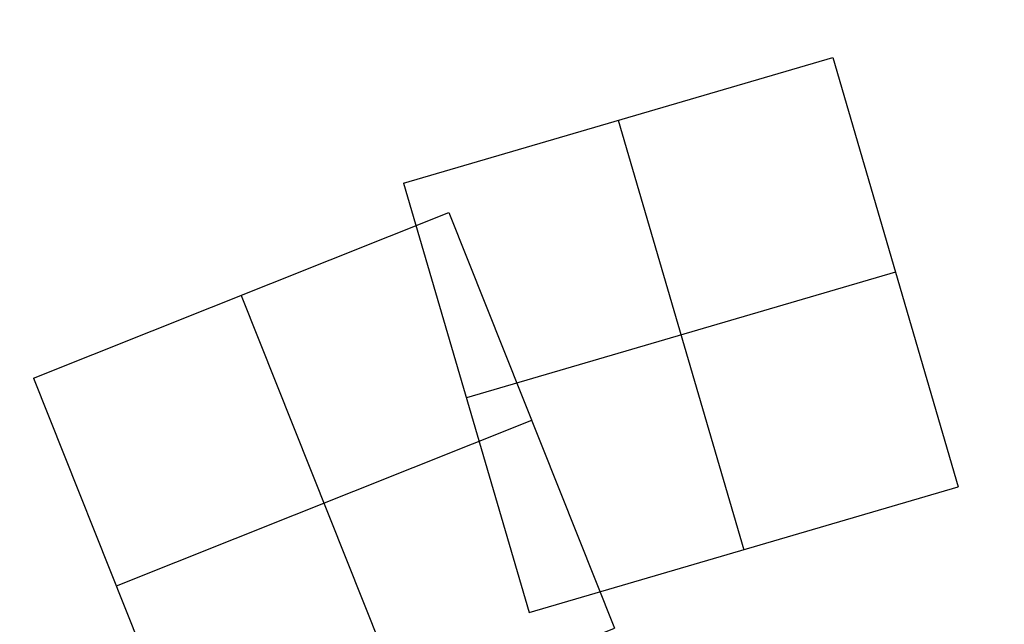
# Model space of a CAD drawing. Units: millimetres. Extents: x -384 to 3336, y -101 to 1313.
# Drawn here: x 305 to 394, y 514 to 569 of the extents above; entities that cross this region are included whole.
import ezdxf

# ---------------------------------------------------------------- set-up
doc = ezdxf.new("R2010")
doc.units = ezdxf.units.MM
doc.header["$LTSCALE"] = 45
doc.header["$PDSIZE"] = -1
doc.layers.add('Fundamenty', color=4, linetype='Continuous')
doc.layers.add('VP-DIM', color=7, linetype='Continuous')
doc.dimstyles.get("Standard").update_dxf_attribs({"dimtxt": 14, "dimasz": 20, "dimexe": 20, "dimexo": 50, "dimgap": 20, "dimtad": 0, "dimdec": 0, "dimzin": 0, "dimdsep": 46, "dimtxsty": 'Standard', "dimcen": -0.09, "dimadec": 0, "dimazin": 0, "dimtfac": 1, "dimtdec": 4, "dimtofl": 0, "dimtmove": 0, "dimatfit": 3, "dimfxl": 70, "dimfxlon": 1, "dimtolj": 1, "dimtzin": 0, "dimarcsym": 0})

# ---------------------------------------------------------------- blocks, each defined once
blk = doc.blocks.new('*D1255')
at = {"layer": 'Defpoints', "color": 0}
for p in [(243.197, 747.996), (1108.383, 408.367), (243.197, 125.983)]:
    blk.add_point(p, dxfattribs=at)
at = {"layer": 'VP-DIM', "color": 0, "lineweight": -2}
for p, q in [((243.197, 677.996), (243.197, 767.996)), ((1108.383, 677.996), (1108.383, 767.996)), ((263.197, 747.996), (634.515, 747.996)), ((1088.383, 747.996), (711.848, 747.996))]:
    blk.add_line(p, q, dxfattribs=at)
at = {"layer": 'VP-DIM', "color": 0}
for points in [[(263.197, 751.33), (263.197, 744.663), (243.197, 747.996)], [(1088.383, 744.663), (1088.383, 751.33), (1108.383, 747.996)]]:
    blk.add_solid(points, dxfattribs=at)
at = {"layer": 'VP-DIM', "color": 0, "insert": (673.182, 747.996), "char_height": 14, "attachment_point": 5}
blk.add_mtext('\\A1;875', dxfattribs=at)
blk = doc.blocks.new('*D1263')
at = {"layer": 'Defpoints', "color": 0}
for p in [(994.275, 673.13), (233.548, -87.018), (1469.76, -87.018)]:
    blk.add_point(p, dxfattribs=at)
at = {"layer": 'VP-DIM', "color": 0, "lineweight": -2}
for p, q in [((1399.76, 673.13), (1489.76, 673.13)), ((1469.76, 653.13), (1469.76, 339.847)), ((1469.76, -67.018), (1469.76, 264.847)), ((1399.76, -87.018), (1489.76, -87.018))]:
    blk.add_line(p, q, dxfattribs=at)
at = {"layer": 'VP-DIM', "color": 0}
for points in [[(1473.093, 653.13), (1466.426, 653.13), (1469.76, 673.13)], [(1466.426, -67.018), (1473.093, -67.018), (1469.76, -87.018)]]:
    blk.add_solid(points, dxfattribs=at)
at = {"layer": 'VP-DIM', "color": 0, "insert": (1469.76, 302.347), "char_height": 14, "attachment_point": 5, "rotation": 90}
blk.add_mtext('\\A1;760', dxfattribs=at)
blk = doc.blocks.new('*D1264')
at = {"layer": 'Defpoints', "color": 0}
for p in [(1262.395, 881.341), (92.724, 428.566), (1262.395, 402.938)]:
    blk.add_point(p, dxfattribs=at)
at = {"layer": 'VP-DIM', "color": 0, "lineweight": -2}
for p, q in [((92.724, 811.341), (92.724, 901.341)), ((1262.395, 811.341), (1262.395, 901.341)), ((112.724, 881.341), (637.726, 881.341)), ((1242.395, 881.341), (717.393, 881.341))]:
    blk.add_line(p, q, dxfattribs=at)
at = {"layer": 'VP-DIM', "color": 0}
for points in [[(112.724, 884.674), (112.724, 878.007), (92.724, 881.341)], [(1242.395, 878.007), (1242.395, 884.674), (1262.395, 881.341)]]:
    blk.add_solid(points, dxfattribs=at)
at = {"layer": 'VP-DIM', "color": 0, "insert": (677.559, 881.341), "char_height": 14, "attachment_point": 5}
blk.add_mtext('\\A1;1170', dxfattribs=at)
blk = doc.blocks.new('KOTWIENIE')
at = {"layer": 'Fundamenty', "color": 4}
for p, q in [((200.154, 619.628), (200.154, 599.628)), ((200.154, 619.628), (220.154, 619.628)), ((210.154, 619.628), (210.154, 599.628)), ((220.154, 619.628), (220.154, 599.628)), ((220.154, 609.628), (200.154, 609.628)), ((200.154, 599.628), (220.154, 599.628))]:
    blk.add_line(p, q, dxfattribs=at)

msp = doc.modelspace()

# ---------------------------------------------------------------- block references
at = {"layer": 'Fundamenty', "color": 140, "ltscale": 100, "xscale": 2, "yscale": 2, "zscale": 2}
for p, rotation in [((303.558, -747.892), 16.30864655470243), ((393.678, -762.928), 21.73325616678952)]:
    msp.add_blockref('KOTWIENIE', p, dxfattribs=dict(at, rotation=rotation))

# ---------------------------------------------------------------- dimensions: what is measured, and where the dimension line sits
at = {"layer": 'VP-DIM', "color": 0}
dim = msp.add_linear_dim(base=(1262.395, 881.341), p1=(92.724, 428.566), p2=(1262.395, 402.938), dimstyle='Standard', dxfattribs=at)
dim.commit()
dim.dimension.update_dxf_attribs({"geometry": '*D1264', "text_midpoint": (677.559, 881.341), "dimtype": 160})
dim = msp.add_linear_dim(base=(243.197, 747.996), p1=(1108.383, 408.367), p2=(243.197, 125.983), text='875', dimstyle='Standard', dxfattribs=at)
dim.commit()
dim.dimension.update_dxf_attribs({"geometry": '*D1255', "text_midpoint": (673.182, 747.996), "dimtype": 160})
dim = msp.add_linear_dim(base=(1469.76, -87.018), p1=(994.275, 673.13), p2=(233.548, -87.018), angle=90, dimstyle='Standard', dxfattribs=at)
dim.commit()
dim.dimension.update_dxf_attribs({"geometry": '*D1263', "text_midpoint": (1469.76, 302.347), "dimtype": 160})

doc.saveas('drawing.dxf')
